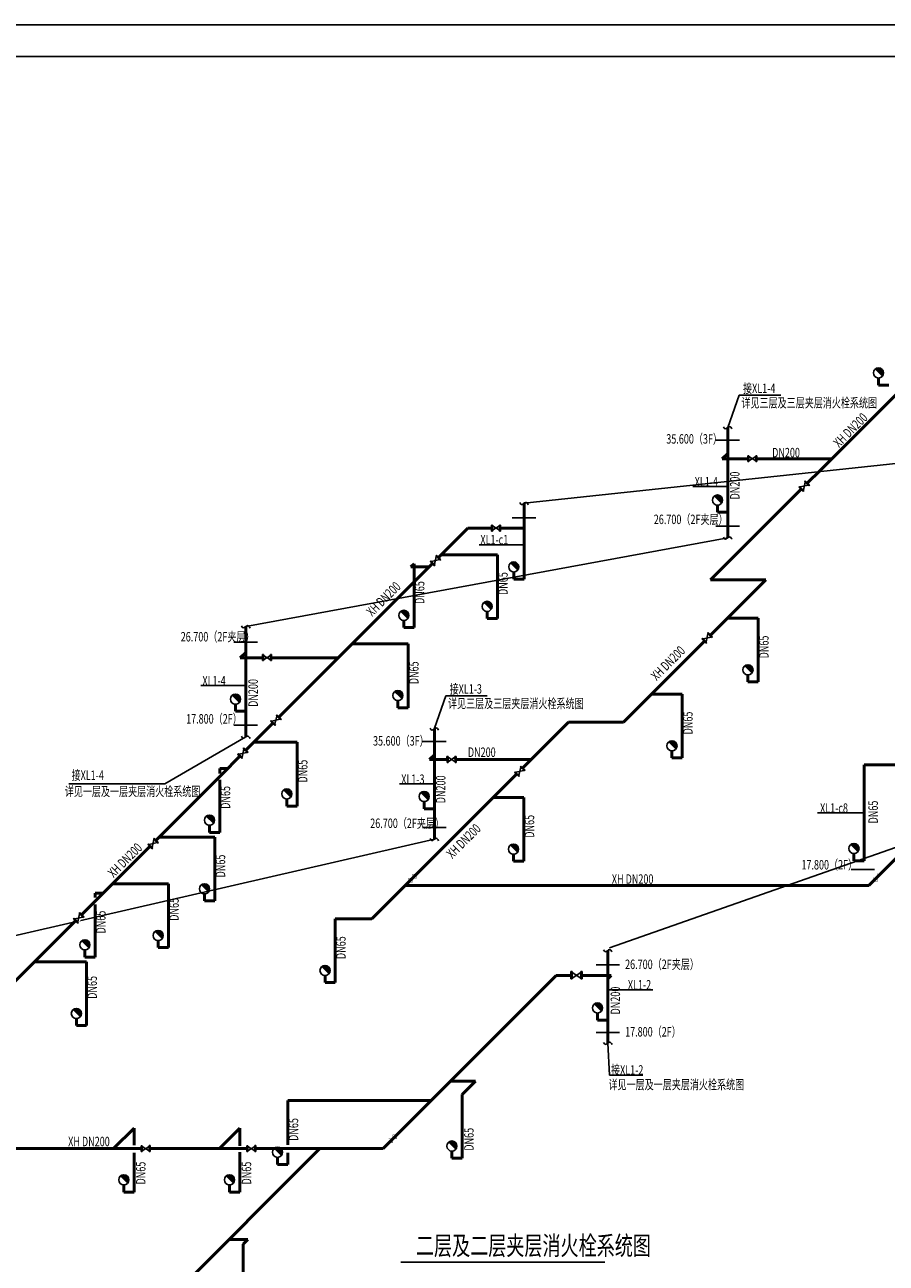
# Model space of a CAD drawing. Units: millimetres. Extents: x -12467887 to 2328958, y 42274 to 426809.
# Drawn here: x 320324 to 347622, y 309160 to 348386 of the extents above; entities that cross this region are included whole.
import ezdxf

# ---------------------------------------------------------------- set-up
doc = ezdxf.new("R2010")
doc.units = ezdxf.units.MM
doc.set_wipeout_variables(frame=1)
doc.linetypes.add('GPL2', pattern=[2, 1, 1])
doc.layers.add('boundary', color=7, linetype='Continuous')
doc.layers.add('C', color=7, linetype='Continuous')
for name, color, linetype, lineweight in [('HX水-EQUIP-消火栓', 7, 'Continuous', 25), ('HX水-PIPE-消防', 1, 'Continuous', 50), ('HX水-TEXT-消防', 1, 'Continuous', 25), ('XG', 211, 'Continuous', 15)]:
    doc.layers.add(name, color=color, linetype=linetype, lineweight=lineweight)
doc.styles.add('ecidi', font='ecidi_romand.shx', dxfattribs={"width": 0.7, "bigfont": 'ecidi_hzfs.shx'})
doc.styles.add('STAN', font='txt_____.ttf', dxfattribs={"width": 0.8, "bigfont": 'hztxt'})

# ---------------------------------------------------------------- blocks, each defined once
blk = doc.blocks.new('WS141')
at = {"const_width": 0.975}
blk.add_lwpolyline([(0.3447145558311604, -0.3447145558311604, 1), (-0.3447145558311604, 0.3447145558311604, 0.001502521510836), (-0.346780080224562, 0.3426365800041822, 1)], format="xyb", dxfattribs=at)
blk.add_circle((0, 0), 1.003321573662842)
at = {"layer": 'XG', "linetype": 'GPL2'}
blk.add_line((0.6532468107179739, -0.3431475940051314, 0.5), (0.6532468107179739, -0.3431475940051314, 0.55), dxfattribs=at)
at = {"style": 'STAN', "width": 0.8, "flags": 1}
for tag, p in [('CB', (1.796859634974679, 0.7480891384511779)), ('GG', (1.734268790954955, -2.034914882890006))]:
    blk.add_attdef(tag, p, '', height=1.579542822922405, dxfattribs=at)
blk = doc.blocks.new('vhtemplate_建一建二建综市二地下_A0')
at = {"layer": 'boundary'}
blk.add_lwpolyline([(1189, 841), (0, 841), (0, 0), (1189, 0)], close=True, dxfattribs=at)
at = {"layer": 'C'}
blk.add_lwpolyline([(644.5, 10), (1179, 10), (1179, 831), (25, 831), (25, 10), (544.5, 10)], dxfattribs=at)
blk = doc.blocks.new('闸阀')
at = {"color": 7}
blk.add_wipeout([(-1023748.602259179, -2520850.276272688), (-1023748.4164692509, -2521085.58921868), (-1023388.545223852, -2521085.305084492), (-1023388.7310137638, -2520849.9921384943)], dxfattribs=at).translate(0, 0, -1.2499961983e-06)
blk.add_wipeout([(-1023748.602259179, -2520850.276272688), (-1023748.4164692509, -2521085.58921868), (-1023388.545223852, -2521085.305084492), (-1023388.7310137638, -2520849.9921384943)], dxfattribs=at).translate(0, 0, -1.2499961983e-06)
for p, q in [((-1023705.647235443, -2520850.242357809, -1.249996351e-06), (-1023748.602259179, -2520850.276272688, -1.2499961983e-06)), ((-1023748.416469251, -2521085.58921868, -1.2500012427e-06), (-1023748.602259179, -2520850.276272688, -1.2499961983e-06)), ((-1023726.938957383, -2521085.572261233, -1.2500013191e-06), (-1023727.124747311, -2520850.259315256, -1.2499962747e-06)), ((-1023705.461445516, -2521085.555303786, -1.2500013955e-06), (-1023705.647235443, -2520850.242357809, -1.249996351e-06)), ((-1023431.522990619, -2521056.533738662, -1.250001752e-06), (-1023705.622760659, -2520881.240987692, -1.2499970156e-06)), ((-1023431.661562746, -2520881.024683271, -1.2499979896e-06), (-1023705.484188532, -2521056.750043098, -1.250000778e-06)), ((-1023388.73101378, -2520849.992138494, -1.2499974778e-06), (-1023431.686037531, -2520850.026053373, -1.2499973251e-06)), ((-1023431.500247588, -2521085.338999365, -1.2500023695e-06), (-1023431.686037531, -2520850.026053373, -1.2499973251e-06)), ((-1023410.02273572, -2521085.322041918, -1.2500024459e-06), (-1023410.208525663, -2520850.009095941, -1.2499974014e-06)), ((-1023388.545223852, -2521085.305084486, -1.2500025222e-06), (-1023388.73101378, -2520849.992138494, -1.2499974778e-06)), ((-1023705.461445516, -2521085.555303786, -1.2500013955e-06), (-1023748.416469251, -2521085.58921868, -1.2500012427e-06)), ((-1023388.545223852, -2521085.305084486, -1.2500025222e-06), (-1023431.500247588, -2521085.338999365, -1.2500023695e-06))]:
    blk.add_line(p, q, dxfattribs=at)

msp = doc.modelspace()

# ---------------------------------------------------------------- linework, layer by layer
at = {"const_width": 55.99999999999998, "elevation": 9.99997408474739e-07}
msp.add_lwpolyline([(332233.6267605208, 309195.6996143061), (338712.7370183422, 309195.6996143061)], dxfattribs=at)
at = {"layer": 'HX水-PIPE-消防'}
for p, q in [((342051.9321161564, 330801.1664641839, -2.7499999953727e-06), (353377.0763558829, 342126.3107039102, -2.75e-06)), ((368070.5697197828, 342126.3107039107, -2.75e-06), (347067.2682700311, 321123.0092541582, -2.75e-06)), ((347378.7994440709, 337197.2656045973, -2.749997304083056e-06), (347378.79944407, 336972.4364986445, -2.749997304083056e-06)), ((347378.79944407, 336972.4364986445, -2.749997304083056e-06), (347703.8837582347, 336972.4364986445, -2.749997304083056e-06)), ((342600.6197588664, 335633.1045429551, -2.75e-06), (342600.6197588647, 332136.5373073549, -2.75e-06)), ((342600.6197588659, 334810.689206206, -2.75e-06), (342427.2249542644, 334637.2944016044, -2.75e-06)), ((342600.6197588659, 334810.689206206, -2.75e-06), (342427.2249542644, 334637.2944016044, -2.75e-06)), ((342427.2249542644, 334637.2944016044, -2.75e-06), (342990.723477645, 334637.2944016044, -2.75e-06)), ((342990.723477645, 334637.2944016044, -2.75e-06), (345888.0600535772, 334637.2944016044, -2.75e-06)), ((336143.254517331, 333231.0878677543, -2.75e-06), (336143.2545173296, 330827.8873836447, -2.75e-06)), ((342275.5354447012, 333171.4073667864, -2.75e-06), (342275.5354447003, 332946.5782608341, -2.75e-06)), ((342275.5354447003, 332946.5782608341, -2.75e-06), (342600.619758865, 332946.5782608341, -2.75e-06)), ((311828.3669857299, 309909.9161848759, -2.75e-06), (334363.2746905973, 332444.8238897435, -2.75e-06)), ((336143.2545173306, 332444.8238897433, -2.75e-06), (334363.2746905971, 332444.8238897433, -2.75e-06)), ((332657.9422667411, 331316.3611861987, -2.75e-06), (332556.3156099238, 331214.7345293809, -2.75e-06)), ((332556.3156099238, 331214.7345293809, -2.75e-06), (333133.1853302352, 331214.7345293809, -2.75e-06)), ((335818.1702031626, 331052.7164895975, -2.75e-06), (335818.1702031635, 330827.8873836452, -2.75e-06)), ((335818.1702031635, 330827.8873836452, -2.75e-06), (336143.2545173282, 330827.8873836452, -2.75e-06)), ((339299.7249542644, 326297.2808243767, -2.75e-06), (343803.6105940713, 330801.1664641839, -2.750000001840226e-06)), ((342051.9321161559, 330801.1664641837, -2.75e-06), (343803.6105940713, 330801.1664641837, -2.75e-06)), ((332332.8579525764, 329519.9623451259, -2.75e-06), (332332.8579525754, 329295.1332391736, -2.75e-06)), ((334973.4202227257, 329803.6750486703, -2.75e-06), (334973.4202227248, 329578.8459427175, -2.75e-06)), ((334973.4202227248, 329578.8459427175, -2.75e-06), (335298.5045368895, 329578.8459427175, -2.75e-06)), ((343565.2011602108, 329592.0772252257, -2.750000001346209e-06), (342594.5213551137, 329592.0772252262, -2.750000001346209e-06)), ((327325.1212354858, 329327.1837674261, -2.499999999999999e-07), (327325.1212354841, 325830.6165318259, -2.499999999999999e-07)), ((332332.8579525754, 329295.1332391736, -2.75e-06), (332657.9422667401, 329295.1332391736, -2.75e-06)), ((332473.4597900969, 328775.0291429495, -2.75e-06), (330693.4799438033, 328775.0291429495, -2.75e-06)), ((327325.1212354853, 328504.7684306775, -2.499999999999999e-07), (327151.7264308837, 328331.3736260759, -2.499999999999999e-07)), ((327151.7264308837, 328331.3736260759, -2.499999999999999e-07), (330249.8244269295, 328331.3736260759, -2.499999999999999e-07)), ((343240.1168460461, 327795.6783841539, -2.750000001346209e-06), (343240.1168460451, 327570.8492782011, -2.750000001346209e-06)), ((343240.1168460451, 327570.8492782011, -2.750000001346209e-06), (343565.2011602098, 327570.8492782011, -2.750000001346209e-06)), ((341157.4511602109, 327184.3272252257, -2.750000000362435e-06), (340186.7713551138, 327184.3272252262, -2.750000000362435e-06)), ((327000.0369213206, 326865.4865912583, -2.499999999999999e-07), (327000.0369213197, 326640.6574853056, -2.499999999999999e-07)), ((332148.3754759321, 326978.6303018767, -2.75e-06), (332148.3754759312, 326753.8011959239, -2.75e-06)), ((332148.3754759312, 326753.8011959239, -2.75e-06), (332473.4597900959, 326753.8011959239, -2.75e-06)), ((327000.0369213197, 326640.6574853056, -2.499999999999999e-07), (327325.1212354844, 326640.6574853056, -2.499999999999999e-07)), ((331318.973293809, 320068.207641837, -2.75e-06), (337548.0464763491, 326297.2808243765, -2.749999993688107e-06)), ((333302.5192868734, 326087.1629969554, -2.75e-06), (333302.5192868715, 322590.5957613552, -2.75e-06)), ((337548.046476349, 326297.2808243767, -2.75e-06), (339299.7249542644, 326297.2808243767, -2.75e-06)), ((328952.7298413271, 325659.2992137393, -2.75e-06), (327577.7500145931, 325659.2992137393, -2.75e-06)), ((333302.5192868729, 325264.7476602064, -2.75e-06), (333148.7249542644, 325110.9533275978, -2.75e-06)), ((340832.3668460462, 325387.9283841539, -2.750000000362435e-06), (340832.3668460452, 325163.0992782011, -2.750000000362435e-06)), ((326503.7781616331, 324828.028267585, -2.75e-06), (326746.479068439, 324828.028267585, -2.75e-06)), ((333148.7249542644, 325110.9533275978, -2.75e-06), (336361.7189795703, 325110.9533275978, -2.75e-06)), ((340832.3668460452, 325163.0992782011, -2.750000000362435e-06), (341157.45116021, 325163.0992782011, -2.750000000362435e-06)), ((346923.7249542644, 324943.5509232574, -2.75e-06), (350887.8099391302, 324943.5509232574, -2.75e-06)), ((328627.6455271624, 323862.9003726665, -2.75e-06), (328627.6455271614, 323638.0712667143, -2.75e-06)), ((328627.6455271614, 323638.0712667143, -2.75e-06), (328952.7298413261, 323638.0712667143, -2.75e-06)), ((332977.4349727082, 323781.9984839496, -2.75e-06), (332977.4349727073, 323557.1693779973, -2.75e-06)), ((336137.4047593614, 323912.3736260755, -2.499999999999999e-07), (335166.7249542644, 323912.3736260759, -2.499999999999999e-07)), ((332977.4349727073, 323557.1693779973, -2.75e-06), (333302.519286872, 323557.1693779973, -2.75e-06)), ((326178.6938474684, 323031.6294265122, -2.75e-06), (326178.6938474674, 322806.8003205594, -2.75e-06)), ((326346.8062712473, 322654.8756241, -2.75e-06), (324573.3264249539, 322654.8756241002, -2.75e-06)), ((326178.6938474674, 322806.8003205594, -2.75e-06), (326503.7781616321, 322806.8003205594, -2.75e-06)), ((335812.3204451967, 322115.9747850036, -2.499999999999999e-07), (335812.3204451958, 321891.1456790508, -2.499999999999999e-07)), ((346598.6406400996, 322133.3420231326, -2.75e-06), (346598.6406400987, 321908.5129171798, -2.75e-06)), ((335812.3204451958, 321891.1456790508, -2.499999999999999e-07), (336137.4047593605, 321891.1456790508, -2.499999999999999e-07)), ((346598.6406400987, 321908.5129171798, -2.75e-06), (346923.7249542634, 321908.5129171798, -2.75e-06)), ((332609.5040513669, 321353.6527231785, -2.499999999999999e-07), (332611.2249542644, 321355.3736260759, -2.499999999999999e-07)), ((332609.5040513669, 321353.6527231785, -2.519294517910196e-07), (332611.2249542644, 321355.3736260759, -2.519038176450885e-07)), ((347347.5040513669, 321380.6527231785, -2.499999999999999e-07), (347349.2249542644, 321382.3736260759, -2.499999999999999e-07)), ((347347.5040513669, 321380.6527231785, -2.519294517910196e-07), (347349.2249542644, 321382.3736260759, -2.519038176450885e-07)), ((322555.0737837912, 320879.3238897431, -2.75e-06), (322797.7746905971, 320879.3238897431, -2.75e-06)), ((324875.8006648971, 321177.3700373096, -2.75e-06), (323095.8208381636, 321177.3700373096, -2.75e-06)), ((332373.7749061303, 321123.0092541587, -2.749999999999999e-06), (347067.2682700311, 321123.0092541582, -2.749999999999999e-06)), ((326021.7219570826, 320858.4767830272, -2.75e-06), (326021.7219570817, 320633.6476770744, -2.75e-06)), ((326021.7219570817, 320633.6476770744, -2.75e-06), (326346.8062712464, 320633.6476770744, -2.75e-06)), ((330163.1298691297, 320068.2076418393, -2.75e-06), (331318.973293809, 320068.207641837, -2.75e-06)), ((324550.7163507324, 319380.9711962368, -2.75e-06), (324550.7163507314, 319156.1420902845, -2.75e-06)), ((322229.9894696265, 319082.9250486703, -2.75e-06), (322229.9894696256, 318858.0959427175, -2.75e-06)), ((324550.7163507305, 319156.1420902845, -2.75e-06), (324875.8006648952, 319156.1420902845, -2.75e-06)), ((338799.7227717182, 319068.197937547, -2.75e-06), (338799.7227717161, 316134.862575535, -2.75e-06)), ((322283.1997302332, 318705.7691026458, -2.750000000016263e-06), (320624.2199034998, 318705.7691026456, -2.750000000016263e-06)), ((322229.9894696256, 318858.0959427175, -2.75e-06), (322555.0737837903, 318858.0959427175, -2.75e-06)), ((329838.045554965, 318271.8088007665, -2.75e-06), (329838.0455549641, 318046.9796948137, -2.75e-06)), ((337161.7932615711, 318276.1809622252, -2.75e-06), (331677.253586441, 312791.6412870947, -2.75e-06)), ((338905.6302685782, 318276.1809622252, -2.75e-06), (337161.7932615709, 318276.1809622252, -2.75e-06)), ((338799.7227717172, 318170.273465364, -2.75e-06), (338905.6302685782, 318276.1809622252, -2.75e-06)), ((329838.0455549641, 318046.9796948137, -2.75e-06), (330163.1298691288, 318046.9796948137, -2.75e-06)), ((338474.6384575497, 317083.7255769863, -2.75e-06), (338474.6384575507, 316858.8964710336, -2.75e-06)), ((321958.1154160685, 316909.370261573, -2.750000000016263e-06), (321958.1154160675, 316684.5411556207, -2.750000000016263e-06)), ((321958.1154160666, 316684.5411556207, -2.750000000016263e-06), (322283.1997302313, 316684.5411556207, -2.750000000016263e-06)), ((338474.6384575507, 316858.8964710336, -2.75e-06), (338799.7227717154, 316858.8964710336, -2.75e-06)), ((334606.5734091406, 314930.27895954, -2.75e-06), (333815.8912588863, 314930.27895954, -2.75e-06)), ((334184.3566258894, 314508.0621762896, -2.75e-06), (334606.5734091406, 314930.27895954, -2.75e-06)), ((328659.8599857606, 314310.2217970684, -2.75e-06), (333195.8340964145, 314310.2217970683, -2.75e-06)), ((323140.6856072535, 312791.6412870951, -2.75e-06), (323785.5599264679, 313436.5156063063, -2.75e-06)), ((326491.6856072535, 312791.6412870951, -2.75e-06), (327136.5599264679, 313436.5156063063, -2.75e-06)), ((331985.1345369459, 313099.5222375996, -2.75e-06), (331986.8554398433, 313101.243140497, -2.75e-06)), ((331985.1345369459, 313099.5222375996, -2.75192945179102e-06), (331986.8554398433, 313101.243140497, -2.751903817645088e-06)), ((331677.2535864413, 312791.6412870951, -2.75e-06), (314710.0920879496, 312791.6412870951, -2.75e-06)), ((323777.0773397908, 306889.7722539108, -2.75e-06), (329678.9463729756, 312791.6412870956, -2.75e-06)), ((333859.2723117246, 312711.6633352169, -2.75e-06), (333859.2723117237, 312486.8342292641, -2.75e-06)), ((328334.7756715959, 312513.8229559956, -2.75e-06), (328334.775671595, 312288.9938500428, -2.75e-06)), ((328334.775671595, 312288.9938500428, -2.75e-06), (328659.8599857597, 312288.9938500428, -2.75e-06)), ((333859.2723117227, 312486.8342292641, -2.75e-06), (334184.3566258874, 312486.8342292641, -2.75e-06)), ((323460.4756123032, 311640.1167652335, -2.75e-06), (323460.4756123023, 311415.2876592807, -2.75e-06)), ((326811.4756123032, 311640.1167652335, -2.75e-06), (326811.4756123023, 311415.2876592807, -2.75e-06)), ((323460.4756123014, 311415.2876592807, -2.75e-06), (323785.5599264661, 311415.2876592807, -2.75e-06)), ((326811.4756123014, 311415.2876592807, -2.75e-06), (327136.5599264661, 311415.2876592807, -2.75e-06)), ((327388.1657972126, 309906.7688693122, -2.75e-06), (326794.0739551922, 309906.7688693122, -2.75e-06)), ((327244.7064843061, 309763.3095564058, -2.75e-06), (327388.1657972126, 309906.7688693122, -2.75e-06))]:
    msp.add_line(p, q, dxfattribs=at)
at = {"layer": 'HX水-PIPE-消防', "linetype": 'ByBlock'}
for p, q in [((335298.5045368904, 331600.0738897431, -2.75e-06), (335298.5045368895, 329578.8459427175, -2.75e-06)), ((332657.9422667411, 331316.3611861987, -2.75e-06), (332657.9422667401, 329295.1332391736, -2.75e-06)), ((343565.2011602108, 329592.0772252267, -2.750000001346209e-06), (343565.2011602098, 327570.8492782011, -2.750000001346209e-06)), ((332473.4597900969, 328775.0291429495, -2.75e-06), (332473.4597900959, 326753.8011959239, -2.75e-06)), ((341157.4511602109, 327184.3272252267, -2.750000000362435e-06), (341157.45116021, 325163.0992782011, -2.750000000362435e-06)), ((328952.7298413271, 325659.2992137393, -2.75e-06), (328952.7298413261, 323638.0712667143, -2.75e-06)), ((326503.7781616331, 324828.028267585, -2.75e-06), (326503.778161633, 324669.2623500489, -2.75e-06)), ((346923.7249542644, 324943.5509232574, -2.75e-06), (346923.7249542644, 321908.5129171798, -2.75e-06)), ((326503.7781616329, 324473.7628617869, -2.75e-06), (326503.7781616321, 322806.8003205594, -2.75e-06)), ((336137.4047593614, 323912.3736260764, -2.499999999999999e-07), (336137.4047593605, 321891.1456790508, -2.499999999999999e-07)), ((326346.8062712473, 322654.8756241, -2.75e-06), (326346.8062712464, 320633.6476770744, -2.75e-06)), ((322555.0737837912, 320879.3238897431, -2.75e-06), (322555.0737837912, 320748.9816041273, -2.75e-06)), ((324875.8006648971, 321177.3700373096, -2.75e-06), (324875.8006648961, 319156.1420902845, -2.75e-06)), ((322555.073783791, 320521.7581496505, -2.75e-06), (322555.0737837903, 318858.0959427175, -2.75e-06)), ((330163.1298691297, 320068.2076418393, -2.75e-06), (330163.1298691288, 318046.9796948137, -2.75e-06)), ((322283.1997302332, 318705.7691026458, -2.750000000016263e-06), (322283.1997302322, 316684.5411556207, -2.750000000016263e-06)), ((328659.8599857606, 314310.2217970684, -2.75e-06), (328659.85998576, 312911.2617169754, -2.75e-06)), ((334184.3566258893, 314508.0621762897, -2.75e-06), (334184.3566258884, 312486.8342292641, -2.75e-06)), ((323785.5599264679, 313436.5156063063, -2.75e-06), (323785.5599264677, 312899.0967344321, -2.75e-06)), ((327136.5599264679, 313436.5156063063, -2.75e-06), (327136.5599264677, 312879.0102323508, -2.75e-06)), ((323785.5599264676, 312660.6059530476, -2.75e-06), (323785.559926467, 311415.2876592807, -2.75e-06)), ((327136.5599264676, 312679.0632684394, -2.75e-06), (327136.559926467, 311415.2876592807, -2.75e-06)), ((328659.8599857599, 312659.1691211374, -2.75e-06), (328659.8599857597, 312288.9938500428, -2.75e-06)), ((327244.7064843061, 309763.3095564058, -2.75e-06), (327244.7064843052, 307742.0816093802, -2.75e-06))]:
    msp.add_line(p, q, dxfattribs=at)
at = {"layer": 'HX水-TEXT-消防'}
for p, q in [((342960.7049110412, 336652.9958213506, 2.500000019071011e-06), (342600.6197588666, 335633.104542955, -2.75e-06)), ((342960.7049110395, 336652.9958213506, 2.500000019071011e-06), (344276.5759165314, 336652.9958213494, 2.49999999256253e-06)), ((342226.9505657566, 335232.1873978532, -2.75e-06), (342974.2889519735, 335232.1873978532, -2.75e-06)), ((336143.254517331, 333231.0878677543, -2.75e-06), (350312.2941252453, 334747.734080517, -2.75e-06)), ((341497.4582878369, 333762.4924403962, -2.75e-06), (342600.6197588654, 333762.4924403962, -2.75e-06)), ((335769.5853242197, 332769.5421565359, -2.75e-06), (336516.9237104363, 332769.5421565359, -2.75e-06)), ((342226.9505657566, 332504.1239464253, -2.75e-06), (342974.2889519735, 332504.1239464253, -2.75e-06)), ((327325.1212354858, 329327.1837674261, -2.499999999999999e-07), (342600.6197588647, 332136.5373073549, -2.75e-06)), ((334717.6303103461, 331916.5463626802, -2.75e-06), (336143.2545173296, 331916.5463626802, -2.75e-06)), ((326951.452042376, 328832.8328093358, -2.499999999999999e-07), (327698.7904285929, 328832.8328093358, -2.499999999999999e-07)), ((325899.4970285016, 327456.5716648672, -2.499999999999999e-07), (327325.1212354851, 327456.5716648672, -2.499999999999999e-07)), ((333663.041202116, 327130.4458725712, 2.500000019071011e-06), (333302.9560499414, 326110.5545941756, -2.75e-06)), ((333663.0412021143, 327130.4458725712, 2.500000019071011e-06), (334978.9122076061, 327130.44587257, 2.49999999256253e-06)), ((326951.452042376, 326198.2031708967, -2.499999999999999e-07), (327698.7904285929, 326198.2031708967, -2.499999999999999e-07)), ((332928.8500937634, 325686.2458518536, -2.75e-06), (333676.1884799806, 325686.2458518536, -2.75e-06)), ((338851.2977082992, 319151.8337300883, -2.75e-06), (354450.1798949097, 324618.7693226726, -2.75e-06)), ((321724.3979208143, 324338.8938403286, -2.750000000000024e-06), (324764.3420640909, 324338.8938403286, -2.750000000000024e-06)), ((332199.3578158439, 324338.8793791553, -2.75e-06), (333302.5192868725, 324338.8793791553, -2.75e-06)), ((346923.7249542644, 323426.0319202181, -2.75e-06), (345439.5036627521, 323426.0319202181, -2.75e-06)), ((332928.8500937634, 322958.1824004257, -2.75e-06), (333676.1884799806, 322958.1824004257, -2.75e-06)), ((333302.5192868736, 322590.5957613562, -2.75e-06), (317193.5192868734, 318893.8915332772, -2.75e-06)), ((346505.5569977156, 321632.8062062694, -2.75e-06), (347252.8953839323, 321632.8062062694, -2.75e-06)), ((338426.0535786068, 318606.6522263286, -2.75e-06), (339173.3919648235, 318606.6522263286, -2.75e-06)), ((340225.346978697, 317816.6771943809, -2.75e-06), (338799.7227717135, 317816.6771943809, -2.75e-06)), ((338426.0535786068, 316468.6421234927, -2.75e-06), (339173.3919648235, 316468.6421234927, -2.75e-06)), ((338857.0636240731, 315120.6127832977), (338799.7227717161, 316134.862575535, -2.75e-06)), ((338857.0636240731, 315120.6127832977), (339906.1731326345, 315120.6127832967))]:
    msp.add_line(p, q, dxfattribs=at)
at = {"layer": 'HX水-TEXT-消防', "color": 0, "const_width": 8}
for points, elevation in [([(332609.5040513669, 321355.3736260759), (332609.5040513669, 321227.5642069241), (332479.9737293175, 321227.5642069241), (332479.9737293175, 321355.3736260759)], -2.499999999999999e-07), ([(332739.0343734165, 321483.1830452278), (332739.0343734165, 321355.3736260759), (332609.5040513669, 321355.3736260759), (332609.5040513669, 321483.1830452282)], -2.499999999999999e-07), ([(347347.5040513669, 321382.3736260759), (347347.5040513669, 321254.5642069241), (347217.9737293175, 321254.5642069241), (347217.9737293175, 321382.3736260759)], -2.499999999999999e-07), ([(347477.0343734165, 321510.1830452278), (347477.0343734165, 321382.3736260759), (347347.5040513669, 321382.3736260759), (347347.5040513669, 321510.1830452282)], -2.499999999999999e-07), ([(331985.1345369459, 313101.243140497), (331985.1345369459, 312973.4337213452), (331855.6042148966, 312973.4337213452), (331855.6042148966, 313101.243140497)], -2.75e-06), ([(332114.6648589955, 313229.0525596489), (332114.6648589955, 313101.243140497), (331985.1345369459, 313101.243140497), (331985.1345369459, 313229.0525596493)], -2.75e-06)]:
    msp.add_lwpolyline(points, close=True, dxfattribs=dict(at, elevation=elevation))
at = {"layer": 'HX水-TEXT-消防'}
for points in [[(342467.0143460865, 335651.8980747757, -2.75e-06), (342518.6850557971, 335589.0818079452, -2.75e-06), (342655.685055798, 335661.3318079452, -2.75e-06), (342736.7643460865, 335584.6480747762, -2.75e-06)], [(336009.6491045512, 333249.8813995754, -2.75e-06), (336061.3198142617, 333187.0651327444, -2.75e-06), (336198.3198142627, 333259.3151327444, -2.75e-06), (336279.3991045512, 333182.6313995754, -2.75e-06)], [(342467.0143460865, 332155.3308391769, -2.75e-06), (342518.6850557971, 332092.5145723464, -2.75e-06), (342655.685055798, 332164.7645723459, -2.75e-06), (342736.7643460865, 332088.0808391769, -2.75e-06)], [(327191.5158227059, 329345.9772992472, -2.499999999999999e-07), (327243.1865324165, 329283.1610324166, -2.499999999999999e-07), (327380.1865324174, 329355.4110324162, -2.499999999999999e-07), (327461.2658227059, 329278.7272992472, -2.499999999999999e-07)], [(333168.9138740936, 326105.9565287761, -2.75e-06), (333220.5845838041, 326043.1402619455, -2.75e-06), (333357.5845838051, 326115.3902619455, -2.75e-06), (333438.6638740936, 326038.7065287766, -2.75e-06)], [(327191.5158227059, 325849.4100636484, -2.499999999999999e-07), (327243.1865324165, 325786.5937968178, -2.499999999999999e-07), (327380.1865324174, 325858.8437968178, -2.499999999999999e-07), (327461.2658227059, 325782.1600636488, -2.499999999999999e-07)], [(333168.9138740936, 322609.3892931773, -2.75e-06), (333220.5845838041, 322546.5730263467, -2.75e-06), (333357.5845838051, 322618.8230263463, -2.75e-06), (333438.6638740936, 322542.1392931773, -2.75e-06)], [(338666.1173589383, 319086.9914693681, -2.75e-06), (338717.7880686489, 319024.1752025376, -2.75e-06), (338854.7880686498, 319096.4252025371, -2.75e-06), (338935.8673589383, 319019.7414693681, -2.75e-06)], [(338666.1173589362, 316153.6561073565, -2.75e-06), (338717.7880686468, 316090.8398405255, -2.75e-06), (338854.7880686477, 316163.0898405255, -2.75e-06), (338935.8673589362, 316086.4061073565, -2.75e-06)]]:
    msp.add_spline(points, degree=3, dxfattribs=at)

# ---------------------------------------------------------------- block references
at = {"xscale": 99.99999999999994, "yscale": 99.99999999999994, "zscale": 99.99999999999994}
msp.add_blockref('vhtemplate_建一建二建综市二地下_A0', (295922.8161277587, 264285.8413797214, -1.25e-06), dxfattribs=at)
at = {"layer": 'HX水-EQUIP-消火栓', "xscale": 160, "yscale": 160, "zscale": 160}
for p in [(347378.7994440709, 337357.7970563832, -2.749997304083056e-06), (342275.5354447012, 333331.9388185728, -2.75e-06), (335818.1702031645, 331213.2479413834, -2.75e-06), (334973.4202227257, 329964.2065004562, -2.75e-06), (332332.8579525764, 329680.4937969123, -2.75e-06), (343240.1168460461, 327956.2098359398, -2.750000001346209e-06), (327000.0369213206, 327026.0180430443, -2.499999999999999e-07), (332148.3754759321, 327139.1617536626, -2.75e-06), (340832.3668460462, 325548.4598359398, -2.750000000362435e-06), (328627.6455271624, 324023.4318244529, -2.75e-06), (332977.4349727082, 323942.529935736, -2.75e-06), (326178.6938474684, 323192.1608782981, -2.75e-06), (335812.3204451967, 322276.5062367895, -2.499999999999999e-07), (346598.6406400996, 322293.8734749185, -2.75e-06), (326021.7219570826, 321019.0082348131, -2.75e-06), (324550.7163507324, 319541.5026480232, -2.75e-06), (322229.9894696265, 319243.4565004562, -2.75e-06), (329838.045554965, 318432.3402525524, -2.75e-06), (338474.6384575516, 317244.2570287723, -2.75e-06), (321958.1154160685, 317069.9017133594, -2.750000000016263e-06), (333859.2723117246, 312872.1947870028, -2.75e-06), (328334.7756715959, 312674.3544077815, -2.75e-06), (323460.4756123032, 311800.6482170194, -2.75e-06), (326811.4756123032, 311800.6482170194, -2.75e-06)]:
    msp.add_blockref('WS141', p, dxfattribs=at)

# ---------------------------------------------------------------- texts
at = {"style": 'ecidi', "width": 0.7}
msp.add_text('二层及二层夹层消火栓系统图', height=600, dxfattribs=at).set_placement((332717.5639112131, 309418.1960478799, 2.250004737574738e-06))
at = {"layer": 'HX水-TEXT-消防', "style": 'ecidi', "width": 0.7}
for s, p in [('接XL1-4', (343084.0551251865, 336721.0731502509, 2.500000019071011e-06)), ('详见三层及三层夹层消火栓系统图', (343033.4438998335, 336263.6783344269, 5e-06)), ('35.600（3F）', (340651.7646234223, 335118.9560477661, -2.499999999999999e-07)), ('DN200', (344005.7249542644, 334684.3736260759, -2.499999999999999e-07)), ('XL1-4', (341551.700291464, 333763.6111033189, -2.75e-06)), ('26.700（2F夹层）', (340256.0738824244, 332570.9869912809, -2.499999999999999e-07)), ('XL1-c1', (334761.8806593351, 331928.1683927893, -2.75e-06)), ('26.700（2F夹层）', (325265.6632956015, 328853.2915632937, 2.25e-06)), ('XL1-4', (325953.7390321287, 327457.6903277908, -2.499999999999999e-07)), ('接XL1-3', (333786.3914162613, 327198.5232014715, 2.500000019071011e-06)), ('详见三层及三层夹层消火栓系统图', (333735.7801909082, 326741.1283856475, 5e-06)), ('17.800（2F）', (325435.5858133693, 326251.5834007568, -2.501378186999998e-07)), ('35.600（3F）', (331358.9209720315, 325554.2474441433, -1.5e-06)), ('DN200', (334364.7249542644, 325195.8736260759, -2.499999999999999e-07)), ('接XL1-4', (321807.6210921836, 324466.5705530031, -2.75e-06)), ('XL1-3', (332253.599819471, 324339.998042078, -2.75e-06)), ('详见一层及一层夹层消火栓系统图', (321591.9820556998, 323955.4366743796, 5.499924983255143e-06)), ('XL1-c8', (345524.9324875715, 323427.1505831417, -2.75e-06)), ('26.700（2F夹层）', (331270.3651022296, 322944.6859103306, -2.7501378187e-06)), ('17.800（2F）', (344933.5743922526, 321630.8766528927, -2.75e-06)), ('XH DN200', (338926.3449871445, 321178.5283457504, -2.749999999999999e-06)), ('26.700（2F夹层）', (339346.5266466755, 318478.0090297956, -2.75e-06)), ('XL1-2', (339434.4299630413, 317828.2992244905, -2.75e-06)), ('17.800（2F）', (339346.5266466755, 316340.7631360122, -2.75e-06)), ('接XL1-2', (338901.313973062, 315132.2348134078)), ('详见一层及一层夹层消火栓系统图', (338820.9019866707, 314668.908607662)), ('XH DN200', (321698.6047489792, 312865.2685405023, -2.75e-06))]:
    msp.add_text(s, height=299.9999999999999, dxfattribs=at).set_placement(p)
for s, rotation, p in [('XH DN200', 45, (346126.6112620789, 334975.8008275358, -2.75e-06)), ('DN200', 90, (342972.2858817469, 333351.4919965009, -2.75e-06)), ('XH DN200', 45, (331330.450806008, 329627.0127770251, -2.75e-06)), ('DN65', 90, (332986.998211398, 330041.2637866533, -2.75e-06)), ('DN65', 90, (335627.5604815474, 330324.9764901972, -2.75e-06)), ('XH DN200', 45, (340344.2714731668, 327594.7515546347, -2.75e-06)), ('DN65', 90, (343894.2571048677, 328316.9798256808, -2.750000001346209e-06)), ('DN65', 90, (332802.5157347538, 327499.9317434037, -2.75e-06)), ('DN200', 90, (327709.9603677733, 326782.1808160816, -2.499999999999999e-07)), ('DN65', 90, (341486.5071048678, 325909.2298256808, -2.750000000362435e-06)), ('DN65', 90, (329281.785785984, 324384.201814194, -2.75e-06)), ('DN200', 90, (333653.4547138215, 323728.4935930113, -2.75e-06)), ('DN65', 90, (326832.83410629, 323552.9308680391, -2.75e-06)), ('DN65', 90, (347356.2808989213, 323090.2123169482, -2.75e-06)), ('DN65', 90, (336466.4607040184, 322637.2762265306, -2.499999999999999e-07)), ('XH DN200', 45, (333869.7714731668, 321960.2515546347, -2.75e-06)), ('XH DN200', 45, (323139.7268878848, 321352.2761859989, -2.75e-06)), ('DN65', 90, (326675.8622159043, 321379.7782245541, -2.75e-06)), ('DN65', 90, (325202.796275524, 320006.8034344006, -2.75e-06)), ('DN65', 90, (322884.1297284482, 319604.2264901972, -2.75e-06)), ('DN65', 90, (330492.1858137867, 318793.1102422934, -2.75e-06)), ('DN65', 90, (322610.1953408601, 317535.2024997368, -2.750000000016263e-06)), ('DN200', 90, (339187.8970413336, 317038.9059742687, -2.75e-06)), ('DN65', 90, (328988.9159304176, 313035.1243975225, -2.75e-06)), ('DN65', 90, (334547.9875084915, 312725.354991452, -2.75e-06)), ('DN65', 90, (324149.1908090701, 311653.8084214686, -2.75e-06)), ('DN65', 90, (327500.1908090701, 311653.8084214686, -2.75e-06))]:
    msp.add_text(s, height=299.9999999999999, rotation=rotation, dxfattribs=at).set_placement(p)

# ---------------------------------------------------------------- next in the draw order: block references
at = {"layer": 'HX水-TEXT-消防', "xscale": 0.8, "yscale": 0.8, "zscale": 0.8}
for p in [(1162234.301606519, 2351416.744944815, -1.749999790463196e-06), (1154108.122904469, 2349219.933780287, -1.75000049296e-06), (1146856.061139161, 2345115.971487645, 7.499995070400001e-07), (1152702.087087938, 2341889.36027074, -1.750000449834739e-06), (1143008.883536934, 2329563.779346359, 2.499969586401939e-07), (1146359.883536934, 2329563.779346359, 2.499969586401939e-07)]:
    msp.add_blockref('闸阀', p, dxfattribs=at)
at = {"layer": 'HX水-TEXT-消防', "xscale": 0.8, "yscale": 0.8, "zscale": 0.8, "rotation": 44.99999999999999}
for p in [(-502034.6021202825, 2338867.852343216, 7.500002561326844e-07), (-513721.2855030069, 2336510.759297345, 7.499994792326409e-07), (-505112.531080874, 2334059.330580925, 7.49999115373555e-07), (-518777.6243481587, 2331455.154873604, -1.750000515205887e-06), (-519821.3939913493, 2330404.06585661, 7.499969586400001e-07), (-511045.531080874, 2329832.830580925, 7.49999115373555e-07), (-522668.1743175176, 2327547.604904245, -1.750000487398528e-06), (-525023.2232468919, 2325190.388075218, 7.500018956000002e-07)]:
    msp.add_blockref('闸阀', p, dxfattribs=at)
at = {"layer": 'HX水-TEXT-消防'}
msp.add_blockref('闸阀', (1361376.717107961, 2839249.189641153, -1.500000550803196e-06), dxfattribs=at)

# ---------------------------------------------------------------- next in the draw order: linework, layer by layer
at = {"layer": 'HX水-PIPE-消防'}
msp.add_line((335298.5045368904, 331600.0738897431, -2.75e-06), (333518.5246905969, 331600.0738897431, -2.75e-06), dxfattribs=at)
at = {"layer": 'HX水-TEXT-消防'}
msp.add_line((324764.3420640909, 324338.8938403286, -2.750000000000024e-06), (327325.1212354859, 325830.6165318277, -2.500000000000169e-07), dxfattribs=at)

doc.saveas('drawing.dxf')
